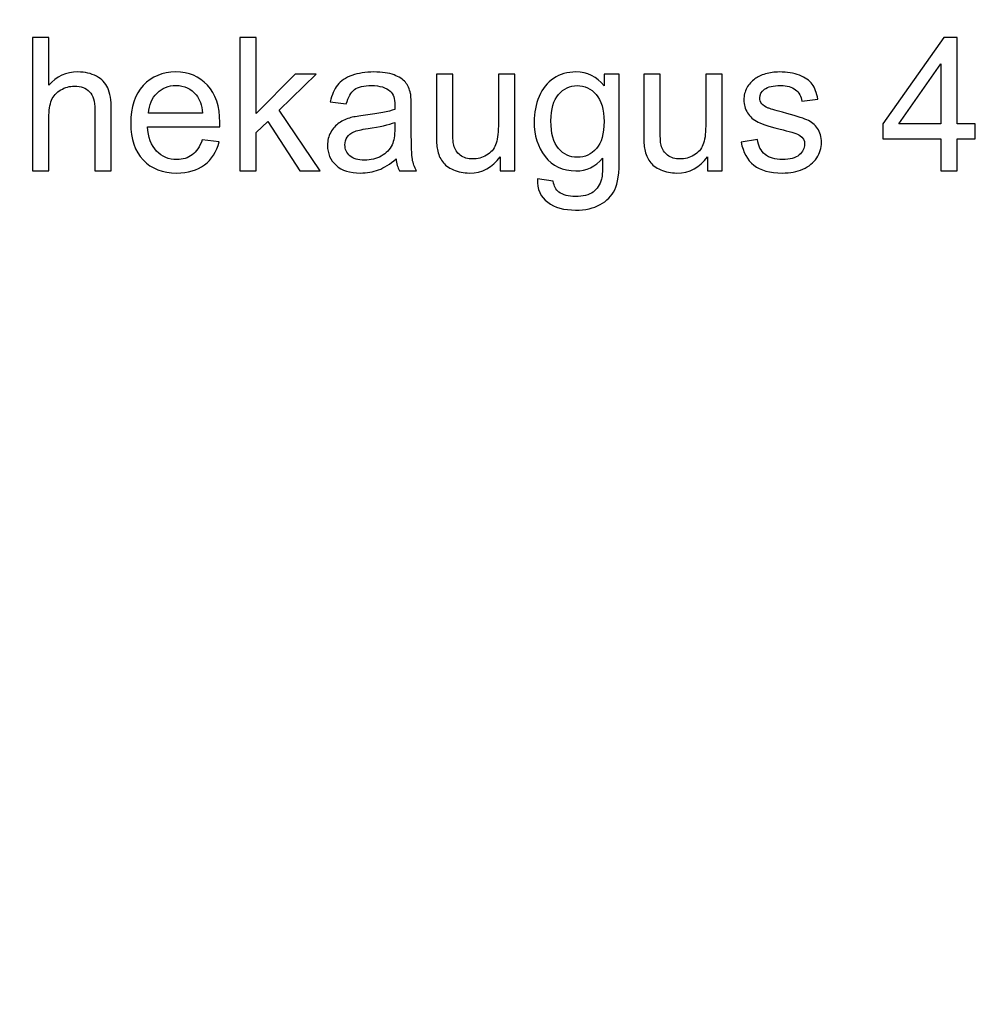
# Model space of a CAD drawing. Units: centimetres. Extents: x -580 to 454, y -747 to 690.
# Drawn here: x 166 to 255, y -207 to -115 of the extents above; entities that cross this region are included whole.
import ezdxf

# ---------------------------------------------------------------- set-up
doc = ezdxf.new("R2010")
doc.units = ezdxf.units.CM
doc.header["$MEASUREMENT"] = 0
doc.layers.add('PP0_PIIRUSTUSRAJAT', color=7, linetype='Continuous')
doc.layers.add('PT2_KUVAN_SISAISET_TEKSTIT', color=7, linetype='Continuous')

msp = doc.modelspace()

# ---------------------------------------------------------------- linework, layer by layer
at = {"layer": 'PP0_PIIRUSTUSRAJAT', "lineweight": 9}
for points, knots in [([(454.1446, 536.22735), (454.1446, 536.22735), (454.1446, -702.08315), (454.1446, -702.08315), (454.1446, -702.08315), (454.1446, -702.08315), (454.1381, -702.08965), (454.1381, -702.08965), (454.1381, -702.08965), (454.1381, -702.08965), (-491.86735, -702.08965), (-491.86735, -702.08965), (-491.86735, -702.08965), (-491.86735, -702.08965), (-491.87385, -702.08315), (-491.87385, -702.08315), (-491.87385, -702.08315), (-491.87385, -702.08315), (-491.87385, 536.22735), (-491.87385, 536.22735), (-491.87385, 536.22735), (-491.87385, 536.22735), (-491.86735, 536.23385), (-491.86735, 536.23385), (-491.86735, 536.23385), (-491.86735, 536.23385), (454.1381, 536.23385), (454.1381, 536.23385), (454.1381, 536.23385), (454.1381, 536.23385), (454.1446, 536.22735), (454.1446, 536.22735)], [0, 0, 0, 0, 0.11111111, 0.11111111, 0.11111111, 0.11111111, 0.22222222, 0.22222222, 0.22222222, 0.22222222, 0.33333333, 0.33333333, 0.33333333, 0.33333333, 0.44444444, 0.44444444, 0.44444444, 0.44444444, 0.55555556, 0.55555556, 0.55555556, 0.55555556, 0.66666667, 0.66666667, 0.66666667, 0.66666667, 0.77777778, 0.77777778, 0.77777778, 0.77777778, 1, 1, 1, 1]), ([(454.1316, -702.07665), (454.1316, -702.07665), (454.1316, 536.22085), (454.1316, 536.22085), (454.1316, 536.22085), (454.1316, 536.22085), (-491.86085, 536.22085), (-491.86085, 536.22085), (-491.86085, 536.22085), (-491.86085, 536.22085), (-491.86085, -702.07665), (-491.86085, -702.07665), (-491.86085, -702.07665), (-491.86085, -702.07665), (454.1316, -702.07665), (454.1316, -702.07665)], [0, 0, 0, 0, 0.2, 0.2, 0.2, 0.2, 0.4, 0.4, 0.4, 0.4, 0.6, 0.6, 0.6, 0.6, 1, 1, 1, 1])]:
    msp.add_open_spline(points, degree=3, knots=knots, dxfattribs=at)
at = {"layer": 'PT2_KUVAN_SISAISET_TEKSTIT'}
for points, knots in [([(166.85509, -129.46766), (166.85509, -129.46766), (166.85509, -117.04), (166.85509, -117.04), (166.85509, -117.04), (166.85509, -117.04), (168.37998, -117.04), (168.37998, -117.04), (168.37998, -117.04), (168.37998, -117.04), (168.37998, -121.49891), (168.37998, -121.49891), (168.37998, -121.49891), (169.09178, -120.67426), (169.99167, -120.26048), (171.07674, -120.26048), (171.07674, -120.26048), (171.74225, -120.26048), (172.32095, -120.39359), (172.81285, -120.6569), (172.81285, -120.6569), (173.30475, -120.91731), (173.65775, -121.2819), (173.86898, -121.74486), (173.86898, -121.74486), (174.08021, -122.20782), (174.18727, -122.88201), (174.18727, -123.76164), (174.18727, -123.76164), (174.18727, -123.76164), (174.18727, -129.46766), (174.18727, -129.46766), (174.18727, -129.46766), (174.18727, -129.46766), (172.65949, -129.46766), (172.65949, -129.46766), (172.65949, -129.46766), (172.65949, -129.46766), (172.65949, -123.76164), (172.65949, -123.76164), (172.65949, -123.76164), (172.65949, -123.00065), (172.49456, -122.44509), (172.1647, -122.09787), (172.1647, -122.09787), (171.83484, -121.75065), (171.36609, -121.57414), (170.76134, -121.57414), (170.76134, -121.57414), (170.30995, -121.57414), (169.88461, -121.69278), (169.4853, -121.92715), (169.4853, -121.92715), (169.086, -122.16153), (168.80243, -122.47981), (168.63461, -122.88201), (168.63461, -122.88201), (168.46389, -123.28132), (168.37998, -123.83687), (168.37998, -124.54289), (168.37998, -124.54289), (168.37998, -124.54289), (168.37998, -129.46766), (168.37998, -129.46766), (168.37998, -129.46766), (168.37998, -129.46766), (166.85509, -129.46766), (166.85509, -129.46766)], [0, 0, 0, 0, 0.05555556, 0.05555556, 0.05555556, 0.05555556, 0.11111111, 0.11111111, 0.11111111, 0.11111111, 0.16666667, 0.16666667, 0.16666667, 0.16666667, 0.22222222, 0.22222222, 0.22222222, 0.22222222, 0.27777778, 0.27777778, 0.27777778, 0.27777778, 0.33333333, 0.33333333, 0.33333333, 0.33333333, 0.38888889, 0.38888889, 0.38888889, 0.38888889, 0.44444444, 0.44444444, 0.44444444, 0.44444444, 0.5, 0.5, 0.5, 0.5, 0.55555556, 0.55555556, 0.55555556, 0.55555556, 0.61111111, 0.61111111, 0.61111111, 0.61111111, 0.66666667, 0.66666667, 0.66666667, 0.66666667, 0.72222222, 0.72222222, 0.72222222, 0.72222222, 0.77777778, 0.77777778, 0.77777778, 0.77777778, 0.83333333, 0.83333333, 0.83333333, 0.83333333, 0.88888889, 0.88888889, 0.88888889, 0.88888889, 1, 1, 1, 1]), ([(186.17222, -129.46766), (186.17222, -129.46766), (186.17222, -117.04), (186.17222, -117.04), (186.17222, -117.04), (186.17222, -117.04), (187.7, -117.04), (187.7, -117.04), (187.7, -117.04), (187.7, -117.04), (187.7, -124.12623), (187.7, -124.12623), (187.7, -124.12623), (187.7, -124.12623), (191.31111, -120.46592), (191.31111, -120.46592), (191.31111, -120.46592), (191.31111, -120.46592), (193.28449, -120.46592), (193.28449, -120.46592), (193.28449, -120.46592), (193.28449, -120.46592), (189.8441, -123.80504), (189.8441, -123.80504), (189.8441, -123.80504), (189.8441, -123.80504), (193.6346, -129.46766), (193.6346, -129.46766), (193.6346, -129.46766), (193.6346, -129.46766), (191.75092, -129.46766), (191.75092, -129.46766), (191.75092, -129.46766), (191.75092, -129.46766), (188.77639, -124.86407), (188.77639, -124.86407), (188.77639, -124.86407), (188.77639, -124.86407), (187.7, -125.89995), (187.7, -125.89995), (187.7, -125.89995), (187.7, -125.89995), (187.7, -129.46766), (187.7, -129.46766), (187.7, -129.46766), (187.7, -129.46766), (186.17222, -129.46766), (186.17222, -129.46766)], [0, 0, 0, 0, 0.07692308, 0.07692308, 0.07692308, 0.07692308, 0.15384615, 0.15384615, 0.15384615, 0.15384615, 0.23076923, 0.23076923, 0.23076923, 0.23076923, 0.30769231, 0.30769231, 0.30769231, 0.30769231, 0.38461538, 0.38461538, 0.38461538, 0.38461538, 0.46153846, 0.46153846, 0.46153846, 0.46153846, 0.53846154, 0.53846154, 0.53846154, 0.53846154, 0.61538462, 0.61538462, 0.61538462, 0.61538462, 0.69230769, 0.69230769, 0.69230769, 0.69230769, 0.76923077, 0.76923077, 0.76923077, 0.76923077, 0.84615385, 0.84615385, 0.84615385, 0.84615385, 1, 1, 1, 1]), ([(251.43841, -129.46766), (251.43841, -129.46766), (251.43841, -126.49312), (251.43841, -126.49312), (251.43841, -126.49312), (251.43841, -126.49312), (246.04779, -126.49312), (246.04779, -126.49312), (246.04779, -126.49312), (246.04779, -126.49312), (246.04779, -125.09266), (246.04779, -125.09266), (246.04779, -125.09266), (246.04779, -125.09266), (251.71908, -117.04), (251.71908, -117.04), (251.71908, -117.04), (251.71908, -117.04), (252.96619, -117.04), (252.96619, -117.04), (252.96619, -117.04), (252.96619, -117.04), (252.96619, -125.09266), (252.96619, -125.09266), (252.96619, -125.09266), (252.96619, -125.09266), (254.64443, -125.09266), (254.64443, -125.09266), (254.64443, -125.09266), (254.64443, -125.09266), (254.64443, -126.49312), (254.64443, -126.49312), (254.64443, -126.49312), (254.64443, -126.49312), (252.96619, -126.49312), (252.96619, -126.49312), (252.96619, -126.49312), (252.96619, -126.49312), (252.96619, -129.46766), (252.96619, -129.46766), (252.96619, -129.46766), (252.96619, -129.46766), (251.43841, -129.46766), (251.43841, -129.46766)], [0, 0, 0, 0, 0.08333333, 0.08333333, 0.08333333, 0.08333333, 0.16666667, 0.16666667, 0.16666667, 0.16666667, 0.25, 0.25, 0.25, 0.25, 0.33333333, 0.33333333, 0.33333333, 0.33333333, 0.41666667, 0.41666667, 0.41666667, 0.41666667, 0.5, 0.5, 0.5, 0.5, 0.58333333, 0.58333333, 0.58333333, 0.58333333, 0.66666667, 0.66666667, 0.66666667, 0.66666667, 0.75, 0.75, 0.75, 0.75, 0.83333333, 0.83333333, 0.83333333, 0.83333333, 1, 1, 1, 1]), ([(251.43841, -125.09266), (251.43841, -125.09266), (251.43841, -119.49081), (251.43841, -119.49081), (251.43841, -119.49081), (251.43841, -119.49081), (247.54952, -125.09266), (247.54952, -125.09266), (247.54952, -125.09266), (247.54952, -125.09266), (251.43841, -125.09266), (251.43841, -125.09266)], [0, 0, 0, 0, 0.25, 0.25, 0.25, 0.25, 0.5, 0.5, 0.5, 0.5, 1, 1, 1, 1]), ([(182.67106, -126.56835), (182.67106, -126.56835), (184.24803, -126.76222), (184.24803, -126.76222), (184.24803, -126.76222), (183.99919, -127.68525), (183.53912, -128.39995), (182.86782, -128.90921), (182.86782, -128.90921), (182.19363, -129.41558), (181.33426, -129.67021), (180.2897, -129.67021), (180.2897, -129.67021), (178.97315, -129.67021), (177.92859, -129.26511), (177.15891, -128.45493), (177.15891, -128.45493), (176.38634, -127.64474), (176.0015, -126.50759), (176.0015, -125.04347), (176.0015, -125.04347), (176.0015, -123.52727), (176.39213, -122.3525), (177.17049, -121.51627), (177.17049, -121.51627), (177.95174, -120.68004), (178.96157, -120.26048), (180.20579, -120.26048), (180.20579, -120.26048), (181.40949, -120.26048), (182.39329, -120.67136), (183.15428, -121.49023), (183.15428, -121.49023), (183.91817, -122.3091), (184.30011, -123.46361), (184.30011, -124.94798), (184.30011, -124.94798), (184.30011, -125.04058), (184.29722, -125.17657), (184.29143, -125.35597), (184.29143, -125.35597), (184.29143, -125.35597), (177.57847, -125.35597), (177.57847, -125.35597), (177.57847, -125.35597), (177.63345, -126.34555), (177.91412, -127.10366), (178.41759, -127.62738), (178.41759, -127.62738), (178.92106, -128.154), (179.54606, -128.41731), (180.29838, -128.41731), (180.29838, -128.41731), (180.85683, -128.41731), (181.33426, -128.26974), (181.73067, -127.9746), (181.73067, -127.9746), (182.12708, -127.68236), (182.43958, -127.21361), (182.67106, -126.56835)], [0, 0, 0, 0, 0.0625, 0.0625, 0.0625, 0.0625, 0.125, 0.125, 0.125, 0.125, 0.1875, 0.1875, 0.1875, 0.1875, 0.25, 0.25, 0.25, 0.25, 0.3125, 0.3125, 0.3125, 0.3125, 0.375, 0.375, 0.375, 0.375, 0.4375, 0.4375, 0.4375, 0.4375, 0.5, 0.5, 0.5, 0.5, 0.5625, 0.5625, 0.5625, 0.5625, 0.625, 0.625, 0.625, 0.625, 0.6875, 0.6875, 0.6875, 0.6875, 0.75, 0.75, 0.75, 0.75, 0.8125, 0.8125, 0.8125, 0.8125, 0.875, 0.875, 0.875, 0.875, 1, 1, 1, 1]), ([(200.72083, -128.35655), (200.1537, -128.83687), (199.60971, -129.17541), (199.08888, -129.37507), (199.08888, -129.37507), (198.56515, -129.57183), (198.00381, -129.67021), (197.40485, -129.67021), (197.40485, -129.67021), (196.41527, -129.67021), (195.65717, -129.43004), (195.12476, -128.94683), (195.12476, -128.94683), (194.59525, -128.46361), (194.32904, -127.8444), (194.32904, -127.09497), (194.32904, -127.09497), (194.32904, -126.65227), (194.42742, -126.25007), (194.62997, -125.88548), (194.62997, -125.88548), (194.82962, -125.5209), (195.09293, -125.22866), (195.41701, -125.00875), (195.41701, -125.00875), (195.74397, -124.78884), (196.10856, -124.62102), (196.51654, -124.50817), (196.51654, -124.50817), (196.81458, -124.43004), (197.26596, -124.35192), (197.87071, -124.27958), (197.87071, -124.27958), (199.10335, -124.13201), (200.01191, -123.9584), (200.59351, -123.75296), (200.59351, -123.75296), (200.5993, -123.54463), (200.60219, -123.41153), (200.60219, -123.35655), (200.60219, -123.35655), (200.60219, -122.73444), (200.45752, -122.29463), (200.16816, -122.04289), (200.16816, -122.04289), (199.78043, -121.69567), (199.19883, -121.52495), (198.43205, -121.52495), (198.43205, -121.52495), (197.71446, -121.52495), (197.18495, -121.64937), (196.84062, -121.90111), (196.84062, -121.90111), (196.49918, -122.15285), (196.24745, -122.59845), (196.08252, -123.23792), (196.08252, -123.23792), (196.08252, -123.23792), (194.59235, -123.03248), (194.59235, -123.03248), (194.59235, -123.03248), (194.72835, -122.3959), (194.95115, -121.87796), (195.26076, -121.48734), (195.26076, -121.48734), (195.57036, -121.09382), (196.02175, -120.79), (196.60914, -120.57877), (196.60914, -120.57877), (197.19652, -120.36754), (197.8765, -120.26048), (198.65196, -120.26048), (198.65196, -120.26048), (199.42164, -120.26048), (200.04374, -120.35308), (200.52407, -120.53248), (200.52407, -120.53248), (201.00439, -120.71477), (201.3574, -120.94046), (201.58599, -121.21535), (201.58599, -121.21535), (201.81168, -121.49023), (201.96793, -121.83456), (202.06052, -122.25412), (202.06052, -122.25412), (202.10971, -122.51454), (202.13576, -122.98329), (202.13576, -123.66037), (202.13576, -123.66037), (202.13576, -123.66037), (202.13576, -125.69451), (202.13576, -125.69451), (202.13576, -125.69451), (202.13576, -127.11523), (202.16758, -128.01222), (202.23414, -128.38548), (202.23414, -128.38548), (202.29779, -128.76164), (202.428, -129.12333), (202.61897, -129.46766), (202.61897, -129.46766), (202.61897, -129.46766), (201.02464, -129.46766), (201.02464, -129.46766), (201.02464, -129.46766), (200.86839, -129.15227), (200.76423, -128.7819), (200.72083, -128.35655)], [0, 0, 0, 0, 0.03571429, 0.03571429, 0.03571429, 0.03571429, 0.07142857, 0.07142857, 0.07142857, 0.07142857, 0.10714286, 0.10714286, 0.10714286, 0.10714286, 0.14285714, 0.14285714, 0.14285714, 0.14285714, 0.17857143, 0.17857143, 0.17857143, 0.17857143, 0.21428571, 0.21428571, 0.21428571, 0.21428571, 0.25, 0.25, 0.25, 0.25, 0.28571429, 0.28571429, 0.28571429, 0.28571429, 0.32142857, 0.32142857, 0.32142857, 0.32142857, 0.35714286, 0.35714286, 0.35714286, 0.35714286, 0.39285714, 0.39285714, 0.39285714, 0.39285714, 0.42857143, 0.42857143, 0.42857143, 0.42857143, 0.46428571, 0.46428571, 0.46428571, 0.46428571, 0.5, 0.5, 0.5, 0.5, 0.53571429, 0.53571429, 0.53571429, 0.53571429, 0.57142857, 0.57142857, 0.57142857, 0.57142857, 0.60714286, 0.60714286, 0.60714286, 0.60714286, 0.64285714, 0.64285714, 0.64285714, 0.64285714, 0.67857143, 0.67857143, 0.67857143, 0.67857143, 0.71428571, 0.71428571, 0.71428571, 0.71428571, 0.75, 0.75, 0.75, 0.75, 0.78571429, 0.78571429, 0.78571429, 0.78571429, 0.82142857, 0.82142857, 0.82142857, 0.82142857, 0.85714286, 0.85714286, 0.85714286, 0.85714286, 0.89285714, 0.89285714, 0.89285714, 0.89285714, 0.92857143, 0.92857143, 0.92857143, 0.92857143, 1, 1, 1, 1]), ([(210.40254, -129.46766), (210.40254, -129.46766), (210.40254, -128.14532), (210.40254, -128.14532), (210.40254, -128.14532), (209.69941, -129.16384), (208.74744, -129.67021), (207.54374, -129.67021), (207.54374, -129.67021), (207.01423, -129.67021), (206.51654, -129.56893), (206.05647, -129.36639), (206.05647, -129.36639), (205.5964, -129.16384), (205.25497, -128.90632), (205.03217, -128.5996), (205.03217, -128.5996), (204.80647, -128.29), (204.65022, -127.91384), (204.56052, -127.46824), (204.56052, -127.46824), (204.49976, -127.16731), (204.46793, -126.69278), (204.46793, -126.04173), (204.46793, -126.04173), (204.46793, -126.04173), (204.46793, -120.46592), (204.46793, -120.46592), (204.46793, -120.46592), (204.46793, -120.46592), (205.99282, -120.46592), (205.99282, -120.46592), (205.99282, -120.46592), (205.99282, -120.46592), (205.99282, -125.45724), (205.99282, -125.45724), (205.99282, -125.45724), (205.99282, -126.25585), (206.02464, -126.79116), (206.08541, -127.06893), (206.08541, -127.06893), (206.18379, -127.47113), (206.38633, -127.78363), (206.69594, -128.01511), (206.69594, -128.01511), (207.00844, -128.2437), (207.39328, -128.35655), (207.85045, -128.35655), (207.85045, -128.35655), (208.30763, -128.35655), (208.73587, -128.24081), (209.13807, -128.00643), (209.13807, -128.00643), (209.54027, -127.77206), (209.82383, -127.45088), (209.98876, -127.04868), (209.98876, -127.04868), (210.15659, -126.64359), (210.2405, -126.0562), (210.2405, -125.28942), (210.2405, -125.28942), (210.2405, -125.28942), (210.2405, -120.46592), (210.2405, -120.46592), (210.2405, -120.46592), (210.2405, -120.46592), (211.76538, -120.46592), (211.76538, -120.46592), (211.76538, -120.46592), (211.76538, -120.46592), (211.76538, -129.46766), (211.76538, -129.46766), (211.76538, -129.46766), (211.76538, -129.46766), (210.40254, -129.46766), (210.40254, -129.46766)], [0, 0, 0, 0, 0.05, 0.05, 0.05, 0.05, 0.1, 0.1, 0.1, 0.1, 0.15, 0.15, 0.15, 0.15, 0.2, 0.2, 0.2, 0.2, 0.25, 0.25, 0.25, 0.25, 0.3, 0.3, 0.3, 0.3, 0.35, 0.35, 0.35, 0.35, 0.4, 0.4, 0.4, 0.4, 0.45, 0.45, 0.45, 0.45, 0.5, 0.5, 0.5, 0.5, 0.55, 0.55, 0.55, 0.55, 0.6, 0.6, 0.6, 0.6, 0.65, 0.65, 0.65, 0.65, 0.7, 0.7, 0.7, 0.7, 0.75, 0.75, 0.75, 0.75, 0.8, 0.8, 0.8, 0.8, 0.85, 0.85, 0.85, 0.85, 0.9, 0.9, 0.9, 0.9, 1, 1, 1, 1]), ([(213.87765, -130.21419), (213.87765, -130.21419), (215.36203, -130.4341), (215.36203, -130.4341), (215.36203, -130.4341), (215.42279, -130.89127), (215.5964, -131.22403), (215.87707, -131.43525), (215.87707, -131.43525), (216.25612, -131.71592), (216.77406, -131.85771), (217.428, -131.85771), (217.428, -131.85771), (218.13691, -131.85771), (218.68089, -131.71592), (219.06573, -131.43525), (219.06573, -131.43525), (219.45057, -131.15169), (219.70809, -130.75528), (219.84409, -130.24891), (219.84409, -130.24891), (219.92511, -129.93641), (219.95983, -129.28537), (219.95404, -128.29), (219.95404, -128.29), (219.28853, -129.07414), (218.45809, -129.46766), (217.46272, -129.46766), (217.46272, -129.46766), (216.2243, -129.46766), (215.26654, -129.02206), (214.58946, -128.12796), (214.58946, -128.12796), (213.91237, -127.23676), (213.57094, -126.16326), (213.57094, -124.91616), (213.57094, -124.91616), (213.57094, -124.05678), (213.72719, -123.26396), (214.0368, -122.53768), (214.0368, -122.53768), (214.3493, -121.81141), (214.80068, -121.25007), (215.39096, -120.85366), (215.39096, -120.85366), (215.98124, -120.46014), (216.67568, -120.26048), (217.4714, -120.26048), (217.4714, -120.26048), (218.53332, -120.26048), (219.41006, -120.69162), (220.09872, -121.55099), (220.09872, -121.55099), (220.09872, -121.55099), (220.09872, -120.46592), (220.09872, -120.46592), (220.09872, -120.46592), (220.09872, -120.46592), (221.50786, -120.46592), (221.50786, -120.46592), (221.50786, -120.46592), (221.50786, -120.46592), (221.50786, -128.2466), (221.50786, -128.2466), (221.50786, -128.2466), (221.50786, -129.64706), (221.36318, -130.64243), (221.07962, -131.22692), (221.07962, -131.22692), (220.79316, -131.81141), (220.34177, -132.27437), (219.72256, -132.61291), (219.72256, -132.61291), (219.10335, -132.95146), (218.34235, -133.12217), (217.43668, -133.12217), (217.43668, -133.12217), (216.36318, -133.12217), (215.49513, -132.87912), (214.83541, -132.3959), (214.83541, -132.3959), (214.17279, -131.91268), (213.8545, -131.18641), (213.87765, -130.21419)], [0, 0, 0, 0, 0.04545455, 0.04545455, 0.04545455, 0.04545455, 0.09090909, 0.09090909, 0.09090909, 0.09090909, 0.13636364, 0.13636364, 0.13636364, 0.13636364, 0.18181818, 0.18181818, 0.18181818, 0.18181818, 0.22727273, 0.22727273, 0.22727273, 0.22727273, 0.27272727, 0.27272727, 0.27272727, 0.27272727, 0.31818182, 0.31818182, 0.31818182, 0.31818182, 0.36363636, 0.36363636, 0.36363636, 0.36363636, 0.40909091, 0.40909091, 0.40909091, 0.40909091, 0.45454545, 0.45454545, 0.45454545, 0.45454545, 0.5, 0.5, 0.5, 0.5, 0.54545455, 0.54545455, 0.54545455, 0.54545455, 0.59090909, 0.59090909, 0.59090909, 0.59090909, 0.63636364, 0.63636364, 0.63636364, 0.63636364, 0.68181818, 0.68181818, 0.68181818, 0.68181818, 0.72727273, 0.72727273, 0.72727273, 0.72727273, 0.77272727, 0.77272727, 0.77272727, 0.77272727, 0.81818182, 0.81818182, 0.81818182, 0.81818182, 0.86363636, 0.86363636, 0.86363636, 0.86363636, 0.90909091, 0.90909091, 0.90909091, 0.90909091, 1, 1, 1, 1]), ([(229.71388, -129.46766), (229.71388, -129.46766), (229.71388, -128.14532), (229.71388, -128.14532), (229.71388, -128.14532), (229.01075, -129.16384), (228.05878, -129.67021), (226.85508, -129.67021), (226.85508, -129.67021), (226.32557, -129.67021), (225.82788, -129.56893), (225.36781, -129.36639), (225.36781, -129.36639), (224.90774, -129.16384), (224.56631, -128.90632), (224.34351, -128.5996), (224.34351, -128.5996), (224.11781, -128.29), (223.96156, -127.91384), (223.87186, -127.46824), (223.87186, -127.46824), (223.8111, -127.16731), (223.77927, -126.69278), (223.77927, -126.04173), (223.77927, -126.04173), (223.77927, -126.04173), (223.77927, -120.46592), (223.77927, -120.46592), (223.77927, -120.46592), (223.77927, -120.46592), (225.30416, -120.46592), (225.30416, -120.46592), (225.30416, -120.46592), (225.30416, -120.46592), (225.30416, -125.45724), (225.30416, -125.45724), (225.30416, -125.45724), (225.30416, -126.25585), (225.33598, -126.79116), (225.39675, -127.06893), (225.39675, -127.06893), (225.49513, -127.47113), (225.69767, -127.78363), (226.00728, -128.01511), (226.00728, -128.01511), (226.31978, -128.2437), (226.70462, -128.35655), (227.16179, -128.35655), (227.16179, -128.35655), (227.61897, -128.35655), (228.04721, -128.24081), (228.44941, -128.00643), (228.44941, -128.00643), (228.85161, -127.77206), (229.13517, -127.45088), (229.3001, -127.04868), (229.3001, -127.04868), (229.46793, -126.64359), (229.55184, -126.0562), (229.55184, -125.28942), (229.55184, -125.28942), (229.55184, -125.28942), (229.55184, -120.46592), (229.55184, -120.46592), (229.55184, -120.46592), (229.55184, -120.46592), (231.07672, -120.46592), (231.07672, -120.46592), (231.07672, -120.46592), (231.07672, -120.46592), (231.07672, -129.46766), (231.07672, -129.46766), (231.07672, -129.46766), (231.07672, -129.46766), (229.71388, -129.46766), (229.71388, -129.46766)], [0, 0, 0, 0, 0.05, 0.05, 0.05, 0.05, 0.1, 0.1, 0.1, 0.1, 0.15, 0.15, 0.15, 0.15, 0.2, 0.2, 0.2, 0.2, 0.25, 0.25, 0.25, 0.25, 0.3, 0.3, 0.3, 0.3, 0.35, 0.35, 0.35, 0.35, 0.4, 0.4, 0.4, 0.4, 0.45, 0.45, 0.45, 0.45, 0.5, 0.5, 0.5, 0.5, 0.55, 0.55, 0.55, 0.55, 0.6, 0.6, 0.6, 0.6, 0.65, 0.65, 0.65, 0.65, 0.7, 0.7, 0.7, 0.7, 0.75, 0.75, 0.75, 0.75, 0.8, 0.8, 0.8, 0.8, 0.85, 0.85, 0.85, 0.85, 0.9, 0.9, 0.9, 0.9, 1, 1, 1, 1]), ([(232.85913, -126.77958), (232.85913, -126.77958), (234.36665, -126.54231), (234.36665, -126.54231), (234.36665, -126.54231), (234.45057, -127.14706), (234.68783, -127.61002), (235.07557, -127.9341), (235.07557, -127.9341), (235.4604, -128.25528), (236.00149, -128.41731), (236.69883, -128.41731), (236.69883, -128.41731), (237.39906, -128.41731), (237.91989, -128.27264), (238.25844, -127.98907), (238.25844, -127.98907), (238.59698, -127.70261), (238.7677, -127.36697), (238.7677, -126.98502), (238.7677, -126.98502), (238.7677, -126.6378), (238.61723, -126.3687), (238.31631, -126.16905), (238.31631, -126.16905), (238.10797, -126.03305), (237.58714, -125.86234), (236.7567, -125.654), (236.7567, -125.654), (235.6398, -125.37044), (234.86145, -125.12738), (234.43031, -124.91905), (234.43031, -124.91905), (233.99918, -124.71361), (233.66932, -124.42715), (233.44652, -124.06257), (233.44652, -124.06257), (233.22371, -123.69798), (233.11087, -123.29579), (233.11087, -122.85597), (233.11087, -122.85597), (233.11087, -122.45377), (233.20346, -122.0834), (233.38864, -121.74197), (233.38864, -121.74197), (233.57094, -121.39764), (233.82267, -121.11407), (234.13807, -120.88838), (234.13807, -120.88838), (234.37533, -120.71477), (234.69941, -120.5643), (235.10739, -120.44278), (235.10739, -120.44278), (235.51827, -120.32125), (235.95809, -120.26048), (236.42684, -120.26048), (236.42684, -120.26048), (237.13286, -120.26048), (237.75207, -120.36465), (238.28737, -120.5672), (238.28737, -120.5672), (238.82267, -120.76974), (239.21619, -121.04463), (239.47082, -121.39185), (239.47082, -121.39185), (239.72545, -121.74197), (239.89906, -122.20493), (239.99455, -122.78653), (239.99455, -122.78653), (239.99455, -122.78653), (238.50439, -122.99197), (238.50439, -122.99197), (238.50439, -122.99197), (238.43494, -122.529), (238.23818, -122.16731), (237.91411, -121.9069), (237.91411, -121.9069), (237.59003, -121.64648), (237.12996, -121.51627), (236.53679, -121.51627), (236.53679, -121.51627), (235.83656, -121.51627), (235.33598, -121.63201), (235.03795, -121.86349), (235.03795, -121.86349), (234.73702, -122.09498), (234.58656, -122.36697), (234.58656, -122.67657), (234.58656, -122.67657), (234.58656, -122.87623), (234.65022, -123.05273), (234.77464, -123.21187), (234.77464, -123.21187), (234.89906, -123.3768), (235.09293, -123.50991), (235.35913, -123.61986), (235.35913, -123.61986), (235.51249, -123.67484), (235.96098, -123.80504), (236.70751, -124.00759), (236.70751, -124.00759), (237.78679, -124.29694), (238.53911, -124.53132), (238.96445, -124.7165), (238.96445, -124.7165), (239.3927, -124.89879), (239.72834, -125.16789), (239.9714, -125.51801), (239.9714, -125.51801), (240.21445, -125.86812), (240.33598, -126.30215), (240.33598, -126.82298), (240.33598, -126.82298), (240.33598, -127.33224), (240.18552, -127.80967), (239.89038, -128.26106), (239.89038, -128.26106), (239.59235, -128.70956), (239.16411, -129.05678), (238.60566, -129.30273), (238.60566, -129.30273), (238.04721, -129.54868), (237.41353, -129.67021), (236.70751, -129.67021), (236.70751, -129.67021), (235.53564, -129.67021), (234.64443, -129.42715), (234.03101, -128.94104), (234.03101, -128.94104), (233.41758, -128.45493), (233.02695, -127.73444), (232.85913, -126.77958)], [0, 0, 0, 0, 0.02941176, 0.02941176, 0.02941176, 0.02941176, 0.05882353, 0.05882353, 0.05882353, 0.05882353, 0.08823529, 0.08823529, 0.08823529, 0.08823529, 0.11764706, 0.11764706, 0.11764706, 0.11764706, 0.14705882, 0.14705882, 0.14705882, 0.14705882, 0.17647059, 0.17647059, 0.17647059, 0.17647059, 0.20588235, 0.20588235, 0.20588235, 0.20588235, 0.23529412, 0.23529412, 0.23529412, 0.23529412, 0.26470588, 0.26470588, 0.26470588, 0.26470588, 0.29411765, 0.29411765, 0.29411765, 0.29411765, 0.32352941, 0.32352941, 0.32352941, 0.32352941, 0.35294118, 0.35294118, 0.35294118, 0.35294118, 0.38235294, 0.38235294, 0.38235294, 0.38235294, 0.41176471, 0.41176471, 0.41176471, 0.41176471, 0.44117647, 0.44117647, 0.44117647, 0.44117647, 0.47058824, 0.47058824, 0.47058824, 0.47058824, 0.5, 0.5, 0.5, 0.5, 0.52941176, 0.52941176, 0.52941176, 0.52941176, 0.55882353, 0.55882353, 0.55882353, 0.55882353, 0.58823529, 0.58823529, 0.58823529, 0.58823529, 0.61764706, 0.61764706, 0.61764706, 0.61764706, 0.64705882, 0.64705882, 0.64705882, 0.64705882, 0.67647059, 0.67647059, 0.67647059, 0.67647059, 0.70588235, 0.70588235, 0.70588235, 0.70588235, 0.73529412, 0.73529412, 0.73529412, 0.73529412, 0.76470588, 0.76470588, 0.76470588, 0.76470588, 0.79411765, 0.79411765, 0.79411765, 0.79411765, 0.82352941, 0.82352941, 0.82352941, 0.82352941, 0.85294118, 0.85294118, 0.85294118, 0.85294118, 0.88235294, 0.88235294, 0.88235294, 0.88235294, 0.91176471, 0.91176471, 0.91176471, 0.91176471, 0.94117647, 0.94117647, 0.94117647, 0.94117647, 1, 1, 1, 1]), ([(177.66238, -124.10018), (177.66238, -124.10018), (182.68842, -124.10018), (182.68842, -124.10018), (182.68842, -124.10018), (182.62187, -123.34498), (182.42801, -122.77495), (182.11261, -122.39879), (182.11261, -122.39879), (181.6265, -121.81141), (180.99572, -121.51627), (180.22315, -121.51627), (180.22315, -121.51627), (179.52292, -121.51627), (178.93264, -121.75065), (178.45521, -122.2194), (178.45521, -122.2194), (177.97778, -122.68815), (177.71447, -123.31604), (177.66238, -124.10018)], [0, 0, 0, 0, 0.16666667, 0.16666667, 0.16666667, 0.16666667, 0.33333333, 0.33333333, 0.33333333, 0.33333333, 0.5, 0.5, 0.5, 0.5, 0.66666667, 0.66666667, 0.66666667, 0.66666667, 1, 1, 1, 1]), ([(215.13923, -124.8062), (215.13923, -125.98676), (215.3736, -126.84903), (215.84524, -127.39011), (215.84524, -127.39011), (216.31399, -127.9341), (216.90138, -128.20319), (217.6074, -128.20319), (217.6074, -128.20319), (218.30763, -128.20319), (218.89501, -127.9341), (219.36955, -127.3959), (219.36955, -127.3959), (219.84409, -126.85481), (220.08136, -126.00991), (220.08136, -124.85539), (220.08136, -124.85539), (220.08136, -123.75296), (219.8383, -122.92252), (219.3493, -122.36407), (219.3493, -122.36407), (218.86029, -121.80562), (218.27001, -121.52495), (217.58136, -121.52495), (217.58136, -121.52495), (216.90427, -121.52495), (216.32846, -121.79984), (215.85103, -122.3525), (215.85103, -122.3525), (215.37649, -122.90227), (215.13923, -123.72113), (215.13923, -124.8062)], [0, 0, 0, 0, 0.11111111, 0.11111111, 0.11111111, 0.11111111, 0.22222222, 0.22222222, 0.22222222, 0.22222222, 0.33333333, 0.33333333, 0.33333333, 0.33333333, 0.44444444, 0.44444444, 0.44444444, 0.44444444, 0.55555556, 0.55555556, 0.55555556, 0.55555556, 0.66666667, 0.66666667, 0.66666667, 0.66666667, 0.77777778, 0.77777778, 0.77777778, 0.77777778, 1, 1, 1, 1]), ([(200.59351, -124.94798), (200.03796, -125.17657), (199.20752, -125.36754), (198.10219, -125.52669), (198.10219, -125.52669), (197.4743, -125.61639), (197.0287, -125.71766), (196.77117, -125.83051), (196.77117, -125.83051), (196.51076, -125.94335), (196.30821, -126.10829), (196.16932, -126.32819), (196.16932, -126.32819), (196.02754, -126.54521), (195.9552, -126.78537), (195.9552, -127.05157), (195.9552, -127.05157), (195.9552, -127.45956), (196.11145, -127.7981), (196.41816, -128.07009), (196.41816, -128.07009), (196.72488, -128.33919), (197.17627, -128.47518), (197.76944, -128.47518), (197.76944, -128.47518), (198.35682, -128.47518), (198.88055, -128.34787), (199.33772, -128.09035), (199.33772, -128.09035), (199.7949, -127.83282), (200.13344, -127.47981), (200.34756, -127.03421), (200.34756, -127.03421), (200.51249, -126.68988), (200.59351, -126.18062), (200.59351, -125.50933), (200.59351, -125.50933), (200.59351, -125.50933), (200.59351, -124.94798), (200.59351, -124.94798)], [0, 0, 0, 0, 0.09090909, 0.09090909, 0.09090909, 0.09090909, 0.18181818, 0.18181818, 0.18181818, 0.18181818, 0.27272727, 0.27272727, 0.27272727, 0.27272727, 0.36363636, 0.36363636, 0.36363636, 0.36363636, 0.45454545, 0.45454545, 0.45454545, 0.45454545, 0.54545455, 0.54545455, 0.54545455, 0.54545455, 0.63636364, 0.63636364, 0.63636364, 0.63636364, 0.72727273, 0.72727273, 0.72727273, 0.72727273, 0.81818182, 0.81818182, 0.81818182, 0.81818182, 1, 1, 1, 1])]:
    msp.add_open_spline(points, degree=3, knots=knots, dxfattribs=at)

doc.saveas('drawing.dxf')
